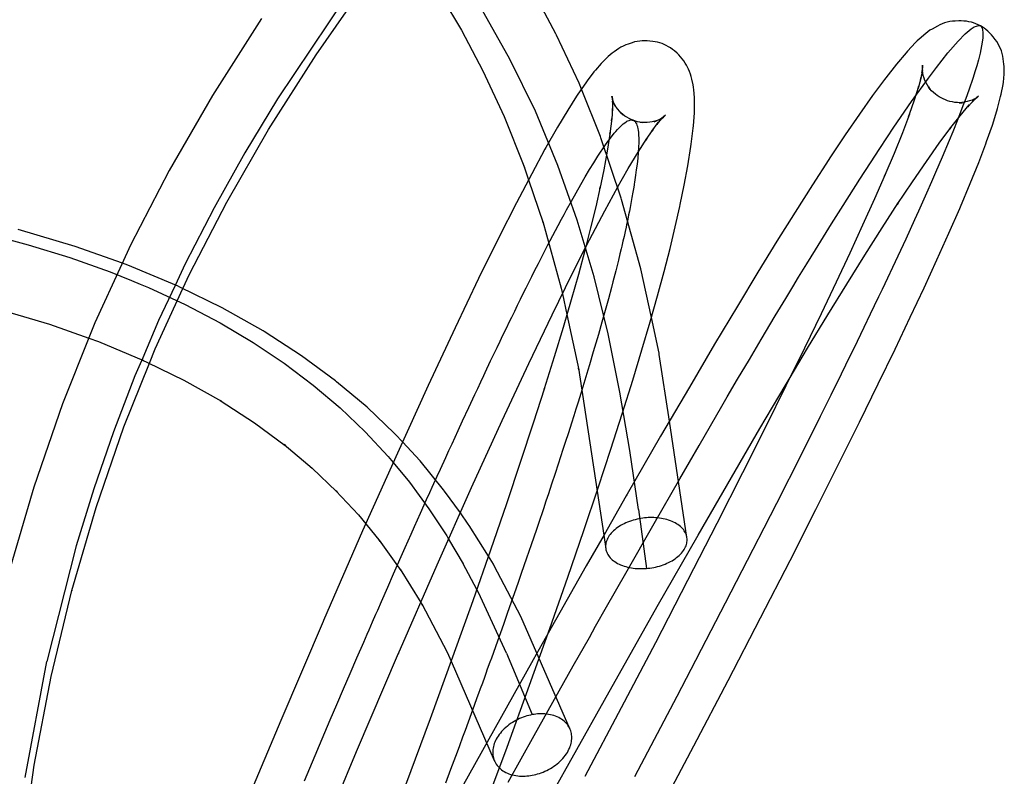
# Model space of a CAD drawing. Units: millimetres. Extents: x 543 to 2776, y 315 to 2025.
# Drawn here: x 2536 to 2776, y 863 to 1048 of the extents above; entities that cross this region are included whole.
import ezdxf

# ---------------------------------------------------------------- set-up
doc = ezdxf.new("R2010")
doc.units = ezdxf.units.MM
doc.linetypes.add('Solido', pattern=[0])

msp = doc.modelspace()

# ---------------------------------------------------------------- linework, layer by layer
at = {"linetype": 'Solido'}
for p, q in [((2607.95, 1039.2), (2621.14, 1058.1)), ((2637.4, 1055.25), (2643.41, 1045.17)), ((2666.48, 1044.29), (2660.76, 1055.12)), ((2615.69, 1054), (2598.56, 1028.42)), ((2655.26, 1038.11), (2648.25, 1050.54)), ((2594.62, 1048.06), (2582.65, 1029.21)), ((2643.41, 1045.17), (2648.66, 1035.25)), ((2757.75, 1045.16), (2757.23, 1044.8)), ((2758.29, 1045.48), (2757.75, 1045.16)), ((2759.56, 1046.21), (2758.29, 1045.48)), ((2760.13, 1046.5), (2759.56, 1046.21)), ((2760.73, 1046.75), (2760.13, 1046.5)), ((2761.33, 1046.97), (2760.73, 1046.75)), ((2761.96, 1047.15), (2761.33, 1046.97)), ((2762.59, 1047.28), (2761.96, 1047.15)), ((2763.22, 1047.38), (2762.59, 1047.28)), ((2763.86, 1047.43), (2763.22, 1047.38)), ((2764.77, 1047.45), (2763.86, 1047.43)), ((2765.4, 1047.46), (2764.77, 1047.45)), ((2766.03, 1047.43), (2765.4, 1047.46)), ((2766.65, 1047.36), (2766.03, 1047.43)), ((2766.37, 1044.31), (2767.83, 1045.55)), ((2767.26, 1047.26), (2766.65, 1047.36)), ((2767.85, 1047.12), (2767.26, 1047.26)), ((2767.83, 1045.55), (2768.57, 1046.02)), ((2768.41, 1046.95), (2767.85, 1047.12)), ((2768.96, 1046.75), (2768.41, 1046.95)), ((2768.57, 1046.02), (2769.66, 1046.35)), ((2769.49, 1046.52), (2768.96, 1046.75)), ((2770.06, 1046.22), (2769.49, 1046.52)), ((2769.66, 1046.35), (2770.06, 1046.22)), ((2770.06, 1046.22), (2770.46, 1045.73)), ((2770.47, 1045.99), (2770.06, 1046.22)), ((2770.46, 1045.73), (2770.6, 1045.24)), ((2770.95, 1045.67), (2770.47, 1045.99)), ((2770.6, 1045.24), (2770.66, 1044.75)), ((2771.42, 1045.33), (2770.95, 1045.67)), ((2771.87, 1044.94), (2771.42, 1045.33)), ((2666.65, 1043.98), (2666.48, 1044.29)), ((2672.11, 1032.22), (2666.65, 1043.98)), ((2755.12, 1043), (2754.66, 1042.6)), ((2756.75, 1044.42), (2755.12, 1043)), ((2757.23, 1044.8), (2756.75, 1044.42)), ((2764.59, 1042.49), (2766.37, 1044.31)), ((2770.63, 1043.29), (2770.5, 1042.26)), ((2770.68, 1044.29), (2770.63, 1043.29)), ((2770.66, 1044.75), (2770.68, 1044.29)), ((2772.31, 1044.53), (2771.87, 1044.94)), ((2772.73, 1044.08), (2772.31, 1044.53)), ((2773.13, 1043.6), (2772.73, 1044.08)), ((2773.66, 1042.92), (2773.13, 1043.6)), ((2774.03, 1042.41), (2773.66, 1042.92)), ((2681.8, 1040.69), (2680.71, 1039.93)), ((2682.35, 1041.03), (2681.8, 1040.69)), ((2682.92, 1041.32), (2682.35, 1041.03)), ((2683.5, 1041.58), (2682.92, 1041.32)), ((2684.11, 1041.8), (2683.5, 1041.58)), ((2685.05, 1042.14), (2684.11, 1041.8)), ((2685.67, 1042.32), (2685.05, 1042.14)), ((2686.29, 1042.46), (2685.67, 1042.32)), ((2686.92, 1042.55), (2686.29, 1042.46)), ((2687.54, 1042.61), (2686.92, 1042.55)), ((2688.16, 1042.63), (2687.54, 1042.61)), ((2688.77, 1042.61), (2688.16, 1042.63)), ((2689.37, 1042.55), (2688.77, 1042.61)), ((2690.15, 1042.46), (2689.37, 1042.55)), ((2690.73, 1042.37), (2690.15, 1042.46)), ((2691.3, 1042.24), (2690.73, 1042.37)), ((2691.85, 1042.09), (2691.3, 1042.24)), ((2692.38, 1041.91), (2691.85, 1042.09)), ((2692.89, 1041.7), (2692.38, 1041.91)), ((2693.41, 1041.45), (2692.89, 1041.7)), ((2693.92, 1041.17), (2693.41, 1041.45)), ((2694.42, 1040.86), (2693.92, 1041.17)), ((2694.91, 1040.51), (2694.42, 1040.86)), ((2695.39, 1040.12), (2694.91, 1040.51)), ((2754.25, 1042.18), (2752.27, 1040.09)), ((2754.66, 1042.6), (2754.25, 1042.18)), ((2762.13, 1039.64), (2764.59, 1042.49)), ((2770.36, 1041.4), (2769.98, 1039.59)), ((2770.5, 1042.26), (2770.36, 1041.4)), ((2774.36, 1041.87), (2774.03, 1042.41)), ((2774.67, 1041.31), (2774.36, 1041.87)), ((2774.94, 1040.73), (2774.67, 1041.31)), ((2775.17, 1040.12), (2774.94, 1040.73)), ((2596.35, 1020.93), (2607.95, 1039.2)), ((2661.45, 1025.41), (2655.26, 1038.11)), ((2679.25, 1038.76), (2677.97, 1037.54)), ((2679.71, 1039.18), (2679.25, 1038.76)), ((2680.19, 1039.57), (2679.71, 1039.18)), ((2680.71, 1039.93), (2680.19, 1039.57)), ((2696.02, 1039.6), (2695.39, 1040.12)), ((2696.48, 1039.18), (2696.02, 1039.6)), ((2696.91, 1038.72), (2696.48, 1039.18)), ((2697.31, 1038.24), (2696.91, 1038.72)), ((2697.69, 1037.72), (2697.31, 1038.24)), ((2751.9, 1039.65), (2749.59, 1036.92)), ((2752.27, 1040.09), (2751.9, 1039.65)), ((2759.32, 1036.09), (2762.13, 1039.64)), ((2769.58, 1037.99), (2769.15, 1036.48)), ((2769.98, 1039.59), (2769.58, 1037.99)), ((2775.37, 1039.51), (2775.17, 1040.12)), ((2775.52, 1038.88), (2775.37, 1039.51)), ((2775.63, 1038.24), (2775.52, 1038.88)), ((2775.79, 1036.93), (2775.63, 1038.24)), ((2677.55, 1037.1), (2676.12, 1035.45)), ((2677.97, 1037.54), (2677.55, 1037.1)), ((2698.04, 1037.18), (2697.69, 1037.72)), ((2698.35, 1036.62), (2698.04, 1037.18)), ((2698.81, 1035.67), (2698.35, 1036.62)), ((2699.09, 1035.09), (2698.81, 1035.67)), ((2749.59, 1036.92), (2746.97, 1033.57)), ((2755.96, 1036.68), (2755.82, 1035.13)), ((2755.89, 1035.44), (2755.9, 1036.06)), ((2755.9, 1036.06), (2755.96, 1036.68)), ((2757.35, 1033.48), (2759.32, 1036.09)), ((2769.15, 1036.48), (2768.72, 1035.04)), ((2775.86, 1036.29), (2775.79, 1036.93)), ((2775.89, 1035.66), (2775.86, 1036.29)), ((2775.88, 1035.03), (2775.89, 1035.66)), ((2648.81, 1034.95), (2648.65, 1035.26)), ((2648.65, 1035.26), (2653.82, 1024.13)), ((2648.66, 1035.25), (2648.81, 1034.95)), ((2675.74, 1035), (2674.07, 1032.8)), ((2676.12, 1035.45), (2675.74, 1035)), ((2699.32, 1034.49), (2699.09, 1035.09)), ((2699.51, 1033.88), (2699.32, 1034.49)), ((2699.66, 1033.26), (2699.51, 1033.88)), ((2699.97, 1031.86), (2699.66, 1033.26)), ((2746.65, 1033.14), (2743.74, 1029.22)), ((2746.97, 1033.57), (2746.65, 1033.14)), ((2753.28, 1027.82), (2757.35, 1033.48)), ((2755.57, 1033.76), (2754.91, 1031.26)), ((2755.44, 1033.18), (2755.57, 1033.76)), ((2755.52, 1033.57), (2755.44, 1033.18)), ((2755.89, 1035.49), (2755.52, 1033.57)), ((2755.8, 1034.89), (2755.89, 1035.49)), ((2755.82, 1035.13), (2755.8, 1034.89)), ((2755.84, 1035.39), (2755.99, 1034.17)), ((2755.84, 1035.39), (2755.84, 1035.39)), ((2755.95, 1034.76), (2755.84, 1035.39)), ((2755.92, 1034.8), (2755.89, 1035.44)), ((2755.99, 1034.17), (2755.92, 1034.8)), ((2756.1, 1034.13), (2755.95, 1034.76)), ((2756.3, 1033.52), (2756.1, 1034.13)), ((2756.53, 1032.91), (2756.3, 1033.52)), ((2768.27, 1033.63), (2767.21, 1030.54)), ((2768.72, 1035.04), (2768.27, 1033.63)), ((2775.66, 1032.54), (2775.82, 1034.42)), ((2775.82, 1034.42), (2775.88, 1035.03)), ((2673.74, 1032.34), (2671.82, 1029.56)), ((2672.68, 1030.8), (2672.11, 1032.22)), ((2677.32, 1019.21), (2672.68, 1030.8)), ((2674.07, 1032.8), (2673.74, 1032.34)), ((2700.08, 1031.25), (2699.97, 1031.86)), ((2700.15, 1030.63), (2700.08, 1031.25)), ((2754.98, 1031.48), (2753.92, 1028.09)), ((2754.83, 1030.93), (2754.98, 1031.48)), ((2754.91, 1031.26), (2754.83, 1030.93)), ((2756.8, 1032.33), (2756.53, 1032.91)), ((2757.11, 1031.77), (2756.8, 1032.33)), ((2757.45, 1031.23), (2757.11, 1031.77)), ((2757.35, 1031.33), (2757.82, 1030.72)), ((2757.74, 1030.85), (2757.35, 1031.33)), ((2757.82, 1030.72), (2757.45, 1031.23)), ((2758.16, 1030.4), (2757.74, 1030.85)), ((2775.11, 1029.55), (2775.57, 1031.94)), ((2775.57, 1031.94), (2775.66, 1032.54)), ((2582.65, 1029.21), (2572.11, 1010.9)), ((2598.56, 1028.42), (2590.59, 1015.24)), ((2671.53, 1029.1), (2669.36, 1025.7)), ((2671.82, 1029.56), (2671.53, 1029.1)), ((2680.11, 1029.08), (2680.26, 1028.39)), ((2680.26, 1028.46), (2680.11, 1029.08)), ((2680.28, 1028.41), (2680.21, 1029.03)), ((2680.21, 1029.03), (2680.31, 1027.65)), ((2680.45, 1027.85), (2680.26, 1028.46)), ((2680.26, 1028.39), (2680.39, 1027.79)), ((2680.39, 1027.79), (2680.28, 1028.41)), ((2700.29, 1028.72), (2700.15, 1030.63)), ((2700.32, 1028.11), (2700.29, 1028.72)), ((2743.74, 1029.22), (2740.55, 1024.72)), ((2758.6, 1029.99), (2758.16, 1030.4)), ((2759.06, 1029.6), (2758.6, 1029.99)), ((2759.53, 1029.26), (2759.06, 1029.6)), ((2760.01, 1028.94), (2759.53, 1029.26)), ((2760.49, 1028.66), (2760.01, 1028.94)), ((2760.99, 1028.41), (2760.49, 1028.66)), ((2761.51, 1028.18), (2760.99, 1028.41)), ((2766.49, 1028.54), (2765.97, 1027.15)), ((2767.21, 1030.54), (2766.49, 1028.54)), ((2766.97, 1026.52), (2768.88, 1028.54)), ((2768.01, 1027.72), (2769.56, 1029.07)), ((2768.01, 1028.01), (2769.2, 1028.68)), ((2768.62, 1028.39), (2768.03, 1028.14)), ((2768.88, 1028.54), (2768.46, 1028.12)), ((2769.07, 1028.69), (2768.56, 1028.33)), ((2769.2, 1028.68), (2768.62, 1028.39)), ((2769.56, 1029.07), (2769.07, 1028.69)), ((2774.22, 1026.05), (2774.99, 1028.97)), ((2774.99, 1028.97), (2775.11, 1029.55)), ((2680.29, 1026.08), (2680.09, 1023.52)), ((2680.28, 1025.49), (2680.29, 1026.08)), ((2680.29, 1026.05), (2680.28, 1025.49)), ((2680.32, 1027.84), (2680.29, 1026.05)), ((2680.31, 1027.65), (2680.34, 1027.24)), ((2680.34, 1027.24), (2680.32, 1027.84)), ((2680.69, 1027.25), (2680.45, 1027.85)), ((2680.55, 1027.51), (2680.96, 1026.67)), ((2680.86, 1026.95), (2680.55, 1027.51)), ((2680.96, 1026.67), (2680.69, 1027.25)), ((2681.2, 1026.41), (2680.86, 1026.95)), ((2681.58, 1025.89), (2681.2, 1026.41)), ((2700.27, 1025.63), (2700.32, 1028.11)), ((2748.93, 1021.5), (2753.28, 1027.82)), ((2753.92, 1028.09), (2752.71, 1024.63)), ((2762.06, 1027.98), (2761.51, 1028.18)), ((2762.63, 1027.81), (2762.06, 1027.98)), ((2763.22, 1027.67), (2762.63, 1027.81)), ((2763.82, 1027.57), (2763.22, 1027.67)), ((2764.44, 1027.5), (2763.82, 1027.57)), ((2765.07, 1027.47), (2764.44, 1027.5)), ((2765.97, 1027.15), (2764.54, 1023.45)), ((2765.54, 1027.52), (2764.9, 1027.46)), ((2764.9, 1027.46), (2765.71, 1027.48)), ((2765.71, 1027.48), (2765.07, 1027.47)), ((2765.1, 1024.29), (2767.35, 1026.95)), ((2766.17, 1027.61), (2765.54, 1027.52)), ((2766.8, 1027.75), (2766.17, 1027.61)), ((2767.43, 1027.92), (2766.8, 1027.75)), ((2767.35, 1026.95), (2766.97, 1026.52)), ((2768.03, 1028.14), (2767.43, 1027.92)), ((2768.56, 1028.33), (2768.01, 1028.01)), ((2768.46, 1028.12), (2768.01, 1027.72)), ((2774.07, 1025.5), (2774.22, 1026.05)), ((2653.82, 1024.13), (2658.64, 1012.09)), ((2666.96, 1012.19), (2661.45, 1025.41)), ((2669.36, 1025.7), (2666.88, 1021.54)), ((2680.1, 1023.6), (2679.64, 1019.86)), ((2680.05, 1023.04), (2680.1, 1023.6)), ((2681.99, 1025.41), (2681.58, 1025.89)), ((2682.42, 1024.95), (2681.99, 1025.41)), ((2682.33, 1024.98), (2682.87, 1024.53)), ((2682.81, 1024.59), (2682.33, 1024.98)), ((2682.87, 1024.53), (2682.42, 1024.95)), ((2683.3, 1024.24), (2682.81, 1024.59)), ((2683.8, 1023.92), (2683.3, 1024.24)), ((2684.31, 1023.64), (2683.8, 1023.92)), ((2684.82, 1023.4), (2684.31, 1023.64)), ((2691.07, 1022.16), (2692.41, 1023.72)), ((2692.16, 1023.6), (2691.6, 1023.3)), ((2691.72, 1023.25), (2692.71, 1023.93)), ((2692.24, 1023.61), (2691.72, 1023.25)), ((2691.99, 1023.28), (2693.19, 1024.42)), ((2692.41, 1023.72), (2691.99, 1023.28)), ((2692.71, 1023.93), (2692.16, 1023.6)), ((2692.73, 1024), (2692.24, 1023.61)), ((2693.19, 1024.42), (2692.73, 1024)), ((2700.01, 1021.87), (2700.26, 1025.04)), ((2700.26, 1025.04), (2700.27, 1025.63)), ((2740.55, 1024.72), (2737.07, 1019.64)), ((2752.72, 1024.65), (2751.01, 1020.14)), ((2752.54, 1024.15), (2752.72, 1024.65)), ((2752.71, 1024.63), (2752.54, 1024.15)), ((2762.54, 1021.02), (2765.1, 1024.29)), ((2772.98, 1022.03), (2774.07, 1025.5)), ((2666.88, 1021.54), (2664.04, 1016.54)), ((2680.09, 1023.52), (2680.05, 1023.04)), ((2681.69, 1021.12), (2682.05, 1021.5)), ((2682.05, 1021.5), (2682.4, 1021.85)), ((2682.4, 1021.85), (2682.92, 1022.31)), ((2682.92, 1022.31), (2683.29, 1022.6)), ((2683.29, 1022.6), (2683.68, 1022.86)), ((2683.68, 1022.86), (2683.81, 1022.94)), ((2683.81, 1022.94), (2684, 1023.04)), ((2684, 1023.04), (2684.35, 1023.18)), ((2684.35, 1023.18), (2684.48, 1023.22)), ((2684.48, 1023.22), (2684.72, 1023.27)), ((2684.72, 1023.27), (2684.95, 1023.28)), ((2685.29, 1023.21), (2684.82, 1023.4)), ((2684.95, 1023.28), (2685.08, 1023.26)), ((2685.08, 1023.26), (2685.19, 1023.24)), ((2685.19, 1023.24), (2685.29, 1023.21)), ((2685.29, 1023.21), (2685.38, 1023.17)), ((2685.87, 1023.01), (2685.29, 1023.21)), ((2685.38, 1023.17), (2685.47, 1023.12)), ((2685.47, 1023.12), (2685.61, 1023.02)), ((2685.61, 1023.02), (2685.7, 1022.95)), ((2685.7, 1022.95), (2685.78, 1022.87)), ((2685.78, 1022.87), (2685.86, 1022.77)), ((2685.86, 1022.77), (2685.93, 1022.67)), ((2686.42, 1022.85), (2685.87, 1023.01)), ((2685.93, 1022.67), (2686.11, 1022.35)), ((2686.11, 1022.35), (2686.25, 1022.02)), ((2686.25, 1022.02), (2686.35, 1021.7)), ((2686.35, 1021.7), (2686.4, 1021.53)), ((2686.4, 1021.53), (2686.48, 1021.15)), ((2686.99, 1022.73), (2686.42, 1022.85)), ((2686.48, 1021.15), (2686.55, 1020.73)), ((2687.51, 1022.65), (2686.91, 1022.71)), ((2686.91, 1022.71), (2687.57, 1022.64)), ((2687.57, 1022.64), (2686.99, 1022.73)), ((2688.12, 1022.63), (2687.51, 1022.65)), ((2688.74, 1022.65), (2688.12, 1022.63)), ((2689.37, 1022.71), (2688.74, 1022.65)), ((2689.99, 1022.8), (2689.37, 1022.71)), ((2689.86, 1020.52), (2691.45, 1022.62)), ((2690.62, 1022.94), (2689.99, 1022.8)), ((2690.41, 1022.83), (2691.23, 1023.12)), ((2691.01, 1023.05), (2690.41, 1022.83)), ((2691.23, 1023.12), (2690.62, 1022.94)), ((2691.6, 1023.3), (2691.01, 1023.05)), ((2691.45, 1022.62), (2691.07, 1022.16)), ((2699.48, 1017.36), (2699.97, 1021.31)), ((2699.97, 1021.31), (2700.01, 1021.87)), ((2745.48, 1016.33), (2748.93, 1021.5)), ((2760.01, 1017.59), (2762.87, 1021.45)), ((2762.87, 1021.45), (2762.54, 1021.02)), ((2764.54, 1023.45), (2763.33, 1020.41)), ((2771.56, 1017.98), (2772.98, 1022.03)), ((2586.15, 1003.22), (2596.35, 1020.93)), ((2677.45, 1018.88), (2677.32, 1019.21)), ((2682.41, 1004.22), (2677.45, 1018.88)), ((2679.71, 1020.32), (2678.99, 1015.69)), ((2679.48, 1018.42), (2680.32, 1019.52)), ((2679.63, 1019.78), (2679.71, 1020.32)), ((2679.64, 1019.86), (2679.63, 1019.78)), ((2680.32, 1019.52), (2680.72, 1020.02)), ((2680.72, 1020.02), (2681.12, 1020.48)), ((2681.12, 1020.48), (2681.5, 1020.91)), ((2681.5, 1020.91), (2681.69, 1021.12)), ((2686.54, 1015.45), (2688.64, 1018.76)), ((2686.55, 1020.73), (2686.6, 1020.28)), ((2686.6, 1020.28), (2686.64, 1019.78)), ((2686.64, 1019.78), (2686.66, 1019.51)), ((2686.66, 1019.51), (2686.68, 1018.94)), ((2686.68, 1018.94), (2686.68, 1017.76)), ((2688.35, 1018.3), (2690.2, 1020.98)), ((2688.64, 1018.76), (2688.35, 1018.3)), ((2690.2, 1020.98), (2689.86, 1020.52)), ((2737.07, 1019.64), (2733.32, 1014)), ((2751.01, 1020.14), (2748.98, 1015.1)), ((2763.33, 1020.41), (2762.46, 1018.3)), ((2664.04, 1016.54), (2663.8, 1016.12)), ((2676.71, 1014.4), (2678.6, 1017.2)), ((2678.6, 1017.2), (2679.4, 1018.31)), ((2679.4, 1018.31), (2679.48, 1018.42)), ((2686.63, 1016.63), (2686.55, 1015.36)), ((2686.68, 1017.76), (2686.63, 1016.63)), ((2698.66, 1012.09), (2699.4, 1016.83)), ((2699.4, 1016.83), (2699.48, 1017.36)), ((2743.2, 1012.84), (2745.48, 1016.33)), ((2756.87, 1013.16), (2760.01, 1017.59)), ((2762.46, 1018.3), (2760.73, 1014.18)), ((2769.64, 1012.88), (2771.39, 1017.48)), ((2771.39, 1017.48), (2771.56, 1017.98)), ((2590.59, 1015.24), (2583.07, 1001.82)), ((2663.8, 1016.12), (2660.56, 1010.16)), ((2675.72, 1012.82), (2676.71, 1014.4)), ((2678.99, 1015.69), (2678.14, 1011.06)), ((2684.11, 1011.4), (2686.54, 1015.45)), ((2686.43, 1013.97), (2686.35, 1013.24)), ((2686.55, 1015.36), (2686.43, 1013.97)), ((2733.32, 1014), (2733.07, 1013.63)), ((2748.98, 1015.1), (2746.73, 1009.76)), ((2760.73, 1014.18), (2759.12, 1010.43)), ((2658.64, 1012.1), (2659.79, 1008.68)), ((2658.77, 1011.77), (2658.64, 1012.1)), ((2658.64, 1012.09), (2658.77, 1011.77)), ((2671.69, 998.79), (2666.96, 1012.19)), ((2674.68, 1011.14), (2675.72, 1012.82)), ((2686.26, 1012.49), (2686.09, 1011.07)), ((2686.35, 1013.24), (2686.26, 1012.49)), ((2697.79, 1007.35), (2698.66, 1012.09)), ((2733.07, 1013.63), (2729.07, 1007.47)), ((2740.6, 1008.82), (2743.2, 1012.84)), ((2753.45, 1008.17), (2756.87, 1013.16)), ((2767.57, 1007.74), (2769.64, 1012.88)), ((2572.11, 1010.9), (2562.69, 992.69)), ((2660.56, 1010.16), (2656.83, 1003.03)), ((2672.52, 1007.48), (2673.62, 1009.36)), ((2673.62, 1009.36), (2674.68, 1011.14)), ((2678.14, 1011.06), (2677.2, 1006.49)), ((2681.34, 1006.51), (2684.11, 1011.4)), ((2685.91, 1009.83), (2685.65, 1008.08)), ((2686.09, 1011.07), (2685.91, 1009.83)), ((2746.83, 1009.99), (2744.2, 1003.98)), ((2746.65, 1009.57), (2746.83, 1009.99)), ((2746.73, 1009.76), (2746.65, 1009.57)), ((2759.12, 1010.43), (2758.12, 1008.14)), ((2659.79, 1008.68), (2663.36, 998.13)), ((2671.39, 1005.51), (2672.52, 1007.48)), ((2677.29, 1006.91), (2676.21, 1002.08)), ((2677.19, 1006.44), (2677.29, 1006.91)), ((2678.37, 1001.06), (2681.57, 1006.93)), ((2681.57, 1006.93), (2681.34, 1006.51)), ((2685.54, 1007.38), (2685.39, 1006.45)), ((2685.58, 1007.62), (2685.54, 1007.38)), ((2685.65, 1008.08), (2685.58, 1007.62)), ((2696.82, 1002.6), (2697.79, 1007.35)), ((2729.07, 1007.47), (2724.84, 1000.8)), ((2736.53, 1002.42), (2740.6, 1008.82)), ((2749.76, 1002.62), (2753.45, 1008.17)), ((2758.12, 1008.14), (2756.93, 1005.44)), ((2765.2, 1002.1), (2767.57, 1007.74)), ((2670.24, 1003.45), (2671.39, 1005.51)), ((2677.2, 1006.49), (2677.19, 1006.44)), ((2685.09, 1004.72), (2685.02, 1004.31)), ((2685.18, 1005.21), (2685.09, 1004.72)), ((2685.39, 1006.45), (2685.18, 1005.21)), ((2756.93, 1005.44), (2754.95, 1001.01)), ((2577.06, 985.66), (2586.15, 1003.22)), ((2656.83, 1003.03), (2652.55, 994.59)), ((2669.06, 1001.31), (2670.24, 1003.45)), ((2676.21, 1002.08), (2674.95, 996.9)), ((2682.51, 1003.88), (2682.41, 1004.22)), ((2687.19, 986.94), (2682.51, 1003.88)), ((2684.76, 1002.9), (2684.57, 1001.89)), ((2684.94, 1003.89), (2684.76, 1002.9)), ((2685.02, 1004.31), (2684.94, 1003.89)), ((2695.6, 997.2), (2696.71, 1002.13)), ((2696.71, 1002.13), (2696.82, 1002.6)), ((2733.7, 997.91), (2736.53, 1002.42)), ((2744.2, 1003.98), (2741.32, 997.56)), ((2746.05, 996.9), (2750.01, 1003)), ((2750.01, 1003), (2749.76, 1002.62)), ((2765.02, 1001.68), (2765.2, 1002.1)), ((2583.07, 1001.82), (2576.03, 988.17)), ((2667.85, 999.08), (2668.46, 1000.21)), ((2668.46, 1000.21), (2669.06, 1001.31)), ((2674.69, 994.03), (2678.37, 1001.06)), ((2684.11, 999.55), (2683.9, 998.56)), ((2684.21, 1000.09), (2684.11, 999.55)), ((2684.39, 1000.98), (2684.21, 1000.09)), ((2684.57, 1001.89), (2684.39, 1000.98)), ((2724.84, 1000.8), (2720.39, 993.66)), ((2754.95, 1001.01), (2753.98, 998.88)), ((2762.36, 995.6), (2765.02, 1001.68)), ((2663.26, 998.47), (2667.75, 982.22)), ((2663.36, 998.13), (2663.26, 998.47)), ((2666.38, 996.31), (2667.02, 997.52)), ((2667.02, 997.52), (2667.85, 999.08)), ((2675.77, 984.98), (2671.69, 998.79)), ((2683.59, 997.1), (2683.36, 996.02)), ((2683.71, 997.66), (2683.59, 997.1)), ((2683.9, 998.56), (2683.71, 997.66)), ((2694.32, 991.91), (2695.6, 997.2)), ((2729.78, 991.57), (2733.7, 997.91)), ((2741.32, 997.56), (2738.21, 990.79)), ((2753.98, 998.88), (2751.83, 994.2)), ((2527.13, 995.64), (2537.7, 992.82)), ((2549.13, 992.39), (2535.22, 996.49)), ((2665.08, 993.85), (2665.74, 995.09)), ((2665.74, 995.09), (2666.38, 996.31)), ((2674.95, 996.9), (2673.54, 991.4)), ((2683.1, 994.86), (2682.83, 993.67)), ((2683.36, 996.02), (2683.1, 994.86)), ((2741.86, 990.3), (2746.05, 996.9)), ((2759.45, 989.12), (2762.36, 995.6)), ((2537.7, 992.82), (2547.83, 989.68)), ((2560.67, 988.3), (2549.13, 992.39)), ((2562.69, 992.69), (2560.58, 988.09)), ((2652.55, 994.59), (2647.61, 984.53)), ((2663.77, 991.31), (2664.43, 992.59)), ((2664.43, 992.59), (2665.08, 993.85)), ((2673.72, 992.12), (2674.69, 994.03)), ((2682.55, 992.47), (2682.39, 991.81)), ((2682.83, 993.67), (2682.55, 992.47)), ((2720.39, 993.66), (2715.74, 986.09)), ((2751.83, 994.2), (2749.24, 988.62)), ((2662.2, 988.24), (2663.11, 990.02)), ((2663.11, 990.02), (2663.77, 991.31)), ((2670.46, 985.68), (2673.72, 992.12)), ((2673.54, 991.4), (2671.96, 985.56)), ((2682.1, 990.58), (2681.73, 989.06)), ((2682.39, 991.81), (2682.1, 990.58)), ((2692.87, 986.29), (2694.32, 991.91)), ((2727.7, 988.18), (2729.78, 991.57)), ((2738.21, 990.79), (2734.88, 983.69)), ((2737.45, 983.22), (2741.86, 990.3)), ((2547.83, 989.68), (2557.68, 986.17)), ((2560.58, 988.09), (2553.98, 973.72)), ((2562, 987.83), (2560.67, 988.3)), ((2573.87, 982.86), (2562, 987.83)), ((2576.03, 988.17), (2573.53, 982.85)), ((2661.27, 986.4), (2662.2, 988.24)), ((2681.41, 987.78), (2681.09, 986.47)), ((2681.73, 989.06), (2681.41, 987.78)), ((2725.7, 984.89), (2727.7, 988.18)), ((2749.24, 988.62), (2746.7, 983.23)), ((2756.31, 982.27), (2759.45, 989.12)), ((2557.68, 986.17), (2562.88, 984.05)), ((2575.43, 982.11), (2577.06, 985.66)), ((2660.58, 985.04), (2661.27, 986.4)), ((2665.57, 975.73), (2670.46, 985.68)), ((2671.96, 985.56), (2670.2, 979.33)), ((2681.09, 986.47), (2680.39, 983.77)), ((2689.76, 975.01), (2687.19, 986.94)), ((2691.26, 980.32), (2692.87, 986.29)), ((2715.74, 986.09), (2710.75, 977.83)), ((2562.88, 984.05), (2565.05, 983.16)), ((2565.05, 983.16), (2567.03, 982.36)), ((2573.53, 982.85), (2569.52, 974.31)), ((2574.11, 982.75), (2573.87, 982.86)), ((2574.66, 982.48), (2574.11, 982.75)), ((2647.61, 984.53), (2641.87, 972.53)), ((2659.21, 982.29), (2660.58, 985.04)), ((2679.19, 971.05), (2675.77, 984.98)), ((2680.39, 983.77), (2680.03, 982.39)), ((2724.26, 982.52), (2725.7, 984.89)), ((2734.88, 983.69), (2731.21, 975.97)), ((2732.84, 975.72), (2737.45, 983.22)), ((2746.7, 983.23), (2746.07, 981.89)), ((2567.03, 982.36), (2576.04, 978.18)), ((2568.67, 967.39), (2575.43, 982.11)), ((2585.04, 977.42), (2574.66, 982.48)), ((2657.81, 979.48), (2658.51, 980.89)), ((2658.51, 980.89), (2659.21, 982.29)), ((2667.75, 982.22), (2668.06, 980.79)), ((2668.06, 980.79), (2669.15, 975.74)), ((2680.03, 982.39), (2679.29, 979.63)), ((2689.47, 973.97), (2691.26, 980.32)), ((2722.57, 979.72), (2724.26, 982.52)), ((2746.07, 981.89), (2745.2, 980.07)), ((2752.95, 975.1), (2756.31, 982.27)), ((2576.04, 978.18), (2584.53, 973.72)), ((2656.41, 976.62), (2657.12, 978.06)), ((2657.12, 978.06), (2657.81, 979.48)), ((2670.2, 979.33), (2668.24, 972.64)), ((2679.29, 979.63), (2677.7, 973.89)), ((2719.99, 975.42), (2722.57, 979.72)), ((2744.17, 977.92), (2743.19, 975.88)), ((2745.2, 980.07), (2744.17, 977.92)), ((2529.92, 977.21), (2542.89, 973.38)), ((2595.04, 971.78), (2585.04, 977.42)), ((2655.7, 975.16), (2656.41, 976.62)), ((2659.89, 963.85), (2665.57, 975.73)), ((2669.15, 975.74), (2672.05, 962.3)), ((2710.75, 977.83), (2705.21, 968.55)), ((2731.21, 975.97), (2727.13, 967.53)), ((2727.89, 967.52), (2732.84, 975.72)), ((2743.19, 975.88), (2741.6, 972.57)), ((2542.89, 973.38), (2552.49, 969.99)), ((2553.98, 973.72), (2552.84, 970.87)), ((2569.52, 974.31), (2565.64, 965.22)), ((2584.53, 973.72), (2592.6, 968.93)), ((2654.46, 972.62), (2655.09, 973.9)), ((2655.09, 973.9), (2655.7, 975.16)), ((2677.7, 973.89), (2676.85, 970.9)), ((2687.47, 967.15), (2689.47, 973.97)), ((2691.64, 966.33), (2689.76, 975.01)), ((2716.55, 969.66), (2719.99, 975.42)), ((2749.24, 967.32), (2752.95, 975.1)), ((2552.84, 970.87), (2546.09, 954)), ((2595.31, 971.61), (2595.04, 971.78)), ((2604.42, 965.71), (2595.31, 971.61)), ((2641.87, 972.53), (2635.3, 958.45)), ((2652.83, 969.23), (2653.53, 970.69)), ((2653.53, 970.69), (2654.46, 972.62)), ((2668.24, 972.64), (2666.05, 965.41)), ((2676.85, 970.9), (2676.23, 968.76)), ((2682.08, 956.84), (2679.19, 971.05)), ((2741.6, 972.57), (2739.15, 967.51)), ((2552.49, 969.99), (2554.85, 969.15)), ((2554.85, 969.15), (2565.85, 964.55)), ((2592.6, 968.93), (2600.14, 963.89)), ((2652.11, 967.72), (2652.83, 969.23)), ((2676.23, 968.76), (2675.6, 966.63)), ((2705.21, 968.55), (2699.03, 958.07)), ((2713.69, 964.82), (2716.55, 969.66)), ((2567.26, 963.86), (2568.67, 967.39)), ((2650.55, 964.44), (2652.11, 967.72)), ((2675.6, 966.63), (2674.66, 963.48)), ((2685.23, 959.77), (2687.47, 967.15)), ((2691.7, 965.98), (2691.64, 966.33)), ((2694.16, 949.72), (2691.7, 965.98)), ((2727.13, 967.53), (2722.61, 958.32)), ((2723.62, 960.37), (2727.89, 967.52)), ((2739.15, 967.51), (2738.23, 965.63)), ((2745.12, 958.81), (2749.24, 967.32)), ((2561.06, 948.38), (2567.26, 963.86)), ((2565.64, 965.22), (2563.76, 960.79)), ((2565.61, 964.66), (2566.84, 964.06)), ((2565.85, 964.55), (2565.61, 964.66)), ((2566.84, 964.06), (2575.66, 959.76)), ((2600.14, 963.89), (2607.23, 958.55)), ((2612.67, 959.6), (2604.42, 965.71)), ((2649.22, 961.64), (2650.55, 964.44)), ((2653.38, 949.89), (2659.89, 963.85)), ((2666.05, 965.41), (2663.62, 957.61)), ((2674.66, 963.48), (2674.27, 962.17)), ((2710.81, 959.95), (2713.69, 964.82)), ((2738.23, 965.63), (2736.05, 961.18)), ((2648.85, 960.86), (2649.22, 961.64)), ((2672.05, 962.3), (2671.99, 962.64)), ((2671.99, 962.64), (2676.52, 932.62)), ((2674.27, 962.17), (2673.78, 960.55)), ((2736.05, 961.18), (2733.54, 956.08)), ((2563.76, 960.79), (2558.5, 947.11)), ((2575.66, 959.76), (2584.83, 954.59)), ((2612.95, 959.37), (2612.67, 959.6)), ((2620.39, 953.11), (2612.95, 959.37)), ((2647.38, 957.72), (2648.12, 959.3)), ((2648.12, 959.3), (2648.85, 960.86)), ((2673.28, 958.92), (2672.53, 956.47)), ((2673.78, 960.55), (2673.28, 958.92)), ((2682.73, 951.74), (2685.23, 959.77)), ((2708.3, 955.66), (2710.81, 959.95)), ((2722.39, 958.32), (2723.62, 960.37)), ((2740.57, 949.52), (2745.12, 958.81)), ((2607.23, 958.55), (2613.82, 952.96)), ((2635.3, 958.45), (2627.78, 941.94)), ((2646.69, 956.24), (2647.38, 957.72)), ((2663.67, 957.77), (2660.95, 949.28)), ((2663.59, 957.52), (2663.67, 957.77)), ((2663.62, 957.61), (2663.59, 957.52)), ((2672.53, 956.47), (2671.88, 954.38)), ((2684.51, 942.58), (2682.08, 956.84)), ((2699.03, 958.07), (2692.01, 946.04)), ((2716.25, 947.91), (2722.39, 958.32)), ((2722.61, 958.32), (2717.61, 948.23)), ((2546.09, 954), (2539.05, 933.58)), ((2584.85, 954.58), (2584.58, 954.75)), ((2584.58, 954.75), (2592.91, 949.35)), ((2584.83, 954.59), (2584.85, 954.58)), ((2645.2, 953.04), (2646.69, 956.24)), ((2671.88, 954.38), (2671.35, 952.69)), ((2706.96, 953.38), (2708.3, 955.66)), ((2733.54, 956.08), (2730.98, 950.9)), ((2613.82, 952.96), (2619.92, 947.14)), ((2627.06, 946.74), (2620.39, 953.11)), ((2643.7, 949.81), (2645.2, 953.04)), ((2671.35, 952.69), (2670.82, 951)), ((2679.9, 942.91), (2682.65, 951.49)), ((2682.65, 951.49), (2682.73, 951.74)), ((2701.39, 943.8), (2706.96, 953.38)), ((2592.91, 949.35), (2600.4, 943.81)), ((2642.63, 947.49), (2643.7, 949.81)), ((2645.91, 933.51), (2653.38, 949.89)), ((2660.95, 949.28), (2657.87, 939.91)), ((2670.27, 949.28), (2669.52, 946.92)), ((2670.82, 951), (2670.27, 949.28)), ((2698.45, 921.31), (2694.16, 949.72)), ((2730.98, 950.9), (2726.37, 941.68)), ((2735.53, 939.36), (2740.57, 949.52)), ((2558.5, 947.11), (2553.72, 933.25)), ((2554.27, 928.66), (2561.06, 948.38)), ((2619.92, 947.14), (2625.56, 941.08)), ((2627.33, 946.46), (2627.06, 946.74)), ((2641.87, 945.85), (2642.63, 947.49)), ((2669.52, 946.92), (2668.75, 944.53)), ((2709.28, 935.95), (2716.25, 947.91)), ((2717.61, 948.23), (2712.03, 937.12)), ((2629.01, 944.65), (2627.33, 946.46)), ((2633.31, 940.01), (2629.01, 944.65)), ((2641.12, 944.2), (2641.87, 945.85)), ((2668.75, 944.53), (2668.19, 942.78)), ((2692.01, 946.04), (2683.85, 931.88)), ((2600.45, 943.77), (2600.17, 944)), ((2600.17, 944), (2606.96, 938.29)), ((2600.4, 943.81), (2600.45, 943.77)), ((2627.78, 941.94), (2619.31, 922.95)), ((2639.59, 940.87), (2640.35, 942.54)), ((2640.35, 942.54), (2641.12, 944.2)), ((2668.19, 942.78), (2667.61, 941.01)), ((2676.79, 933.45), (2679.9, 942.91)), ((2686.61, 928.19), (2684.51, 942.58)), ((2696.68, 935.64), (2701.39, 943.8)), ((2625.56, 941.08), (2626.75, 939.64)), ((2626.75, 939.64), (2630.72, 934.84)), ((2639.06, 932.99), (2633.31, 940.01)), ((2638.28, 937.98), (2639.59, 940.87)), ((2657.87, 939.91), (2654.4, 929.57)), ((2667.61, 941.01), (2667.03, 939.22)), ((2726.37, 941.68), (2720.31, 929.66)), ((2606.96, 938.29), (2612.95, 932.57)), ((2637.51, 936.29), (2638.28, 937.98)), ((2667.03, 939.22), (2666.29, 936.97)), ((2712.03, 937.12), (2705.76, 924.76)), ((2729.91, 928.17), (2735.53, 939.36)), ((2630.72, 934.84), (2635.49, 928.35)), ((2636.28, 933.58), (2637.51, 936.29)), ((2666.29, 936.97), (2665.41, 934.31)), ((2690.41, 924.73), (2696.68, 935.64)), ((2701.16, 921.87), (2709.28, 935.95)), ((2539.05, 933.58), (2532.91, 912.51)), ((2553.72, 933.25), (2549.43, 919.3)), ((2612.79, 932.74), (2618.27, 926.83)), ((2613.07, 932.46), (2612.79, 932.74)), ((2612.95, 932.57), (2613.07, 932.46)), ((2634.93, 930.58), (2635.7, 932.28)), ((2635.7, 932.28), (2636.28, 933.58)), ((2637.5, 914.64), (2645.91, 933.51)), ((2639.32, 932.66), (2639.06, 932.99)), ((2643.15, 927.33), (2639.32, 932.66)), ((2665.41, 934.31), (2664.64, 932)), ((2673.29, 923.01), (2676.79, 933.45)), ((2676.52, 932.62), (2678.14, 921.88)), ((2633.43, 927.23), (2634.93, 930.58)), ((2664.03, 930.16), (2663.41, 928.32)), ((2664.64, 932), (2664.03, 930.16)), ((2683.6, 931.46), (2678.21, 922.01)), ((2683.85, 931.88), (2683.6, 931.46)), ((2548.35, 908.38), (2554.27, 928.66)), ((2635.49, 928.35), (2639.83, 921.73)), ((2654.4, 929.57), (2650.52, 918.26)), ((2663.41, 928.32), (2663.1, 927.39)), ((2686.61, 928.19), (2688.54, 913.77)), ((2720.31, 929.66), (2717.21, 923.57)), ((2723.6, 915.73), (2729.91, 928.17)), ((2618.27, 926.83), (2620.06, 924.64)), ((2631.98, 923.98), (2633.43, 927.23)), ((2645.1, 924.62), (2643.15, 927.33)), ((2662.52, 925.7), (2661.7, 923.27)), ((2663.1, 927.39), (2662.52, 925.7)), ((2683.97, 925.08), (2683.53, 924.89)), ((2684.42, 925.25), (2683.97, 925.08)), ((2684.88, 925.41), (2684.42, 925.25)), ((2685.34, 925.55), (2684.88, 925.41)), ((2685.8, 925.68), (2685.34, 925.55)), ((2686.27, 925.79), (2685.8, 925.68)), ((2686.73, 925.89), (2686.27, 925.79)), ((2687.19, 925.97), (2686.73, 925.89)), ((2687.65, 926.04), (2687.19, 925.97)), ((2688.1, 926.1), (2687.65, 926.04)), ((2688.54, 926.14), (2688.1, 926.1)), ((2688.98, 926.17), (2688.54, 926.14)), ((2689.43, 926.19), (2688.98, 926.17)), ((2689.89, 926.19), (2689.43, 926.19)), ((2690.35, 926.18), (2689.89, 926.19)), ((2690.81, 926.16), (2690.35, 926.18)), ((2691.28, 926.12), (2690.81, 926.16)), ((2691.74, 926.07), (2691.28, 926.12)), ((2692.2, 926), (2691.74, 926.07)), ((2692.66, 925.92), (2692.2, 926)), ((2693.11, 925.82), (2692.66, 925.92)), ((2693.55, 925.7), (2693.11, 925.82)), ((2693.98, 925.57), (2693.55, 925.7)), ((2694.4, 925.43), (2693.98, 925.57)), ((2694.81, 925.27), (2694.4, 925.43)), ((2695.2, 925.09), (2694.81, 925.27)), ((2695.57, 924.9), (2695.2, 925.09)), ((2619.31, 922.95), (2609.75, 901.05)), ((2620.06, 924.64), (2623.57, 920.36)), ((2631.14, 922.1), (2631.98, 923.98)), ((2645.33, 924.26), (2645.1, 924.62)), ((2649.99, 916.76), (2645.33, 924.26)), ((2661.7, 923.27), (2661.07, 921.41)), ((2669.38, 911.62), (2673.29, 923.01)), ((2680.21, 922.66), (2679.95, 922.37)), ((2680.5, 922.95), (2680.21, 922.66)), ((2680.82, 923.23), (2680.5, 922.95)), ((2681.15, 923.5), (2680.82, 923.23)), ((2681.51, 923.76), (2681.15, 923.5)), ((2681.88, 924.01), (2681.51, 923.76)), ((2682.27, 924.25), (2681.88, 924.01)), ((2682.68, 924.48), (2682.27, 924.25)), ((2683.1, 924.69), (2682.68, 924.48)), ((2683.53, 924.89), (2683.1, 924.69)), ((2683.5, 912.6), (2690.41, 924.73)), ((2695.93, 924.7), (2695.57, 924.9)), ((2696.26, 924.48), (2695.93, 924.7)), ((2696.58, 924.25), (2696.26, 924.48)), ((2696.87, 924.01), (2696.58, 924.25)), ((2697.13, 923.77), (2696.87, 924.01)), ((2697.38, 923.51), (2697.13, 923.77)), ((2697.59, 923.25), (2697.38, 923.51)), ((2697.79, 922.98), (2697.59, 923.25)), ((2697.96, 922.71), (2697.79, 922.98)), ((2698.1, 922.43), (2697.96, 922.71)), ((2705.76, 924.76), (2698.61, 910.82)), ((2717.21, 923.57), (2714.55, 918.38)), ((2623.31, 920.68), (2628.66, 913.23)), ((2623.57, 920.36), (2623.31, 920.68)), ((2629.7, 918.86), (2631.14, 922.1)), ((2639.83, 921.73), (2640.3, 920.93)), ((2640.3, 920.93), (2643.87, 914.86)), ((2661.07, 921.41), (2660.43, 919.55)), ((2678.21, 922.01), (2673.87, 914.4)), ((2678.14, 921.88), (2678.63, 918.6)), ((2678.76, 920.29), (2678.69, 919.99)), ((2678.86, 920.58), (2678.76, 920.29)), ((2678.98, 920.88), (2678.86, 920.58)), ((2679.12, 921.18), (2678.98, 920.88)), ((2679.29, 921.48), (2679.12, 921.18)), ((2679.49, 921.78), (2679.29, 921.48)), ((2679.7, 922.08), (2679.49, 921.78)), ((2679.95, 922.37), (2679.7, 922.08)), ((2691.22, 904.47), (2701.16, 921.87)), ((2698.22, 922.15), (2698.1, 922.43)), ((2698.32, 921.87), (2698.22, 922.15)), ((2698.4, 921.59), (2698.32, 921.87)), ((2698.45, 921.31), (2698.4, 921.59)), ((2698.48, 921.04), (2698.45, 921.31)), ((2698.45, 920.2), (2698.48, 920.49)), ((2698.49, 920.76), (2698.48, 921.04)), ((2698.48, 920.49), (2698.49, 920.76)), ((2549.43, 919.3), (2542.24, 891.05)), ((2626.88, 912.49), (2629.7, 918.86)), ((2650.52, 918.26), (2646.16, 905.83)), ((2660.43, 919.55), (2659.31, 916.3)), ((2678.6, 919.42), (2678.59, 919.15)), ((2678.59, 919.15), (2678.6, 918.87)), ((2678.63, 919.71), (2678.6, 919.42)), ((2678.6, 918.87), (2678.63, 918.6)), ((2678.69, 919.99), (2678.63, 919.71)), ((2678.63, 918.6), (2678.69, 918.32)), ((2678.69, 918.32), (2678.76, 918.04)), ((2678.76, 918.04), (2678.86, 917.76)), ((2697.13, 917.54), (2697.38, 917.83)), ((2697.38, 917.83), (2697.59, 918.13)), ((2697.59, 918.13), (2697.79, 918.43)), ((2697.79, 918.43), (2697.96, 918.73)), ((2697.96, 918.73), (2698.1, 919.03)), ((2698.1, 919.03), (2698.22, 919.33)), ((2698.22, 919.33), (2698.32, 919.62)), ((2698.32, 919.62), (2698.4, 919.92)), ((2698.4, 919.92), (2698.45, 920.2)), ((2714.55, 918.38), (2707.81, 905.27)), ((2651.22, 914.78), (2649.99, 916.76)), ((2659.31, 916.3), (2658.66, 914.42)), ((2678.86, 917.76), (2678.98, 917.48)), ((2678.98, 917.48), (2679.12, 917.2)), ((2679.12, 917.2), (2679.29, 916.93)), ((2679.29, 916.93), (2679.49, 916.66)), ((2679.49, 916.66), (2679.7, 916.4)), ((2679.7, 916.4), (2679.95, 916.14)), ((2679.95, 916.14), (2680.21, 915.9)), ((2680.21, 915.9), (2680.5, 915.66)), ((2680.5, 915.66), (2680.82, 915.43)), ((2680.82, 915.43), (2681.15, 915.21)), ((2693.98, 915.22), (2694.4, 915.43)), ((2694.4, 915.43), (2694.81, 915.66)), ((2694.81, 915.66), (2695.2, 915.9)), ((2695.2, 915.9), (2695.57, 916.15)), ((2695.57, 916.15), (2695.93, 916.41)), ((2695.93, 916.41), (2696.26, 916.68)), ((2696.26, 916.68), (2696.58, 916.96)), ((2696.58, 916.96), (2696.87, 917.25)), ((2696.87, 917.25), (2697.13, 917.54)), ((2716.41, 901.71), (2723.6, 915.73)), ((2628, 892.88), (2637.5, 914.64)), ((2628.43, 913.58), (2633.48, 905.44)), ((2628.66, 913.23), (2628.43, 913.58)), ((2647.15, 908.66), (2643.87, 914.86)), ((2651.42, 914.4), (2651.22, 914.78)), ((2657.95, 902.03), (2651.42, 914.4)), ((2658.66, 914.42), (2658.01, 912.53)), ((2673.87, 914.4), (2664.59, 898)), ((2681.15, 915.21), (2681.51, 915.01)), ((2681.51, 915.01), (2681.88, 914.82)), ((2681.88, 914.82), (2682.27, 914.64)), ((2682.27, 914.64), (2682.68, 914.48)), ((2682.68, 914.48), (2683.1, 914.34)), ((2683.1, 914.34), (2683.53, 914.21)), ((2683.53, 914.21), (2683.97, 914.09)), ((2683.97, 914.09), (2684.42, 913.99)), ((2684.42, 913.99), (2684.88, 913.91)), ((2684.88, 913.91), (2685.34, 913.84)), ((2685.34, 913.84), (2685.8, 913.79)), ((2685.8, 913.79), (2686.27, 913.75)), ((2686.27, 913.75), (2686.73, 913.73)), ((2686.73, 913.73), (2687.19, 913.72)), ((2687.19, 913.72), (2687.65, 913.72)), ((2687.65, 913.72), (2688.1, 913.74)), ((2688.1, 913.74), (2688.54, 913.77)), ((2688.54, 913.77), (2688.98, 913.81)), ((2688.98, 913.81), (2689.43, 913.87)), ((2689.43, 913.87), (2689.89, 913.94)), ((2689.89, 913.94), (2690.35, 914.02)), ((2690.35, 914.02), (2690.81, 914.12)), ((2690.81, 914.12), (2691.28, 914.23)), ((2691.28, 914.23), (2691.74, 914.36)), ((2691.74, 914.36), (2692.2, 914.5)), ((2692.2, 914.5), (2692.66, 914.66)), ((2692.66, 914.66), (2693.11, 914.83)), ((2693.11, 914.83), (2693.55, 915.02)), ((2693.55, 915.02), (2693.98, 915.22)), ((2625.44, 909.21), (2626.88, 912.49)), ((2657.34, 910.62), (2656.68, 908.72)), ((2658.01, 912.53), (2657.34, 910.62)), ((2664.99, 899.1), (2669.38, 911.62)), ((2678.85, 904.4), (2683.5, 912.6)), ((2698.61, 910.82), (2690.74, 895.64)), ((2543.3, 887.38), (2548.36, 908.38)), ((2548.36, 908.38), (2548.32, 908.27)), ((2548.32, 908.27), (2548.35, 908.38)), ((2623.91, 905.71), (2625.44, 909.21)), ((2647.55, 907.9), (2647.15, 908.66)), ((2656.68, 908.72), (2655.57, 905.55)), ((2646.16, 905.83), (2641.25, 892.09)), ((2654.45, 893.05), (2647.55, 907.9)), ((2622.56, 902.62), (2622.98, 903.58)), ((2622.98, 903.58), (2623.91, 905.71)), ((2633.48, 905.44), (2633.93, 904.72)), ((2633.73, 905.1), (2639.93, 893.36)), ((2633.93, 904.72), (2633.73, 905.1)), ((2633.93, 904.72), (2633.93, 904.72)), ((2655.57, 905.55), (2654.58, 902.73)), ((2676.16, 899.65), (2678.85, 904.4)), ((2678.3, 881.6), (2691.22, 904.47)), ((2707.81, 905.27), (2701.95, 893.97)), ((2609.75, 901.05), (2609.65, 900.82)), ((2621.73, 900.72), (2622.56, 902.62)), ((2653.99, 901.06), (2653.65, 900.1)), ((2654.58, 902.73), (2653.99, 901.06)), ((2669.97, 874.43), (2657.95, 902.03)), ((2708.5, 886.44), (2716.41, 901.71)), ((2609.65, 900.82), (2599.32, 876.67)), ((2620.42, 897.71), (2620.9, 898.81)), ((2620.9, 898.81), (2621.73, 900.72)), ((2653.65, 900.1), (2652.91, 898.03)), ((2660.04, 885.26), (2664.99, 899.1)), ((2674.63, 896.93), (2676.16, 899.65)), ((2619.58, 895.78), (2620.42, 897.71)), ((2652.91, 898.03), (2652.2, 896.02)), ((2664.59, 898), (2660.9, 891.46)), ((2670.71, 889.99), (2674.63, 896.93)), ((2617.92, 891.93), (2619.58, 895.78)), ((2651.71, 894.65), (2650.72, 891.9)), ((2652.2, 896.02), (2651.71, 894.65)), ((2690.74, 895.64), (2682.39, 879.7)), ((2701.95, 893.97), (2700.57, 891.31)), ((2616.28, 888.13), (2617.92, 891.93)), ((2617.8, 869.05), (2628.09, 893.09)), ((2628.1, 893.11), (2628, 892.88)), ((2628.09, 893.09), (2628.1, 893.11)), ((2641.25, 892.09), (2635.78, 877.09)), ((2639.93, 893.36), (2640.9, 891.13)), ((2660.9, 891.46), (2640.84, 855.61)), ((2650.72, 891.9), (2650.36, 890.9)), ((2654.45, 893.05), (2660.7, 878.07)), ((2536.93, 862.74), (2542.24, 891.05)), ((2640.9, 891.13), (2651.43, 866.91)), ((2649.73, 889.15), (2649.37, 888.13)), ((2650.36, 890.9), (2649.73, 889.15)), ((2661.19, 873.02), (2670.71, 889.99)), ((2700.57, 891.31), (2695.94, 882.47)), ((2539.18, 865.77), (2543.3, 887.38)), ((2614.65, 884.35), (2616.28, 888.13)), ((2649.01, 887.13), (2648.52, 885.78)), ((2649.37, 888.13), (2649.01, 887.13)), ((2613.03, 880.56), (2614.65, 884.35)), ((2648, 884.35), (2647.58, 883.2)), ((2648.52, 885.78), (2648, 884.35)), ((2654.54, 870.17), (2660.04, 885.26)), ((2700.11, 870.43), (2708.5, 886.44)), ((2647.21, 882.17), (2646.54, 880.33)), ((2647.58, 883.2), (2647.21, 882.17)), ((2695.94, 882.47), (2685.63, 862.89)), ((2611.42, 876.78), (2613.03, 880.56)), ((2646.54, 880.33), (2645.04, 876.23)), ((2658.28, 845.83), (2678.3, 881.6)), ((2682.39, 879.7), (2673.55, 862.97)), ((2635.78, 877.09), (2629.77, 860.88)), ((2657.6, 877.1), (2657.15, 876.89)), ((2658.05, 877.29), (2657.6, 877.1)), ((2658.5, 877.46), (2658.05, 877.29)), ((2658.95, 877.62), (2658.5, 877.46)), ((2659.39, 877.76), (2658.95, 877.62)), ((2659.83, 877.88), (2659.39, 877.76)), ((2660.27, 877.98), (2659.83, 877.88)), ((2660.7, 878.07), (2660.27, 877.98)), ((2661.13, 878.14), (2660.7, 878.07)), ((2661.57, 878.2), (2661.13, 878.14)), ((2662.01, 878.24), (2661.57, 878.2)), ((2662.45, 878.27), (2662.01, 878.24)), ((2662.9, 878.28), (2662.45, 878.27)), ((2663.35, 878.27), (2662.9, 878.28)), ((2663.8, 878.25), (2663.35, 878.27)), ((2664.25, 878.21), (2663.8, 878.25)), ((2664.69, 878.14), (2664.25, 878.21)), ((2665.13, 878.06), (2664.69, 878.14)), ((2665.56, 877.96), (2665.13, 878.06)), ((2665.97, 877.84), (2665.56, 877.96)), ((2666.38, 877.7), (2665.97, 877.84)), ((2666.78, 877.54), (2666.38, 877.7)), ((2667.15, 877.36), (2666.78, 877.54)), ((2667.52, 877.17), (2667.15, 877.36)), ((2667.86, 876.95), (2667.52, 877.17)), ((2599.32, 876.67), (2588.17, 850.09)), ((2605.13, 861.94), (2611.42, 876.78)), ((2645.04, 876.23), (2644.29, 874.18)), ((2653.88, 874.64), (2653.54, 874.29)), ((2654.24, 874.97), (2653.88, 874.64)), ((2654.62, 875.28), (2654.24, 874.97)), ((2655.02, 875.59), (2654.62, 875.28)), ((2655.42, 875.88), (2655.02, 875.59)), ((2655.84, 876.16), (2655.42, 875.88)), ((2656.27, 876.42), (2655.84, 876.16)), ((2656.71, 876.66), (2656.27, 876.42)), ((2657.15, 876.89), (2656.71, 876.66)), ((2668.18, 876.72), (2667.86, 876.95)), ((2668.49, 876.48), (2668.18, 876.72)), ((2668.77, 876.22), (2668.49, 876.48)), ((2669.03, 875.94), (2668.77, 876.22)), ((2669.26, 875.66), (2669.03, 875.94)), ((2669.47, 875.36), (2669.26, 875.66)), ((2669.66, 875.06), (2669.47, 875.36)), ((2669.83, 874.74), (2669.66, 875.06)), ((2669.97, 874.43), (2669.83, 874.74)), ((2643.69, 872.55), (2642.92, 870.46)), ((2644.29, 874.18), (2643.69, 872.55)), ((2652.14, 872.48), (2651.92, 872.1)), ((2652.37, 872.85), (2652.14, 872.48)), ((2652.63, 873.22), (2652.37, 872.85)), ((2652.91, 873.58), (2652.63, 873.22)), ((2653.22, 873.94), (2652.91, 873.58)), ((2653.54, 874.29), (2653.22, 873.94)), ((2654.8, 861.6), (2661.19, 873.02)), ((2670.08, 874.1), (2669.97, 874.43)), ((2670.18, 873.78), (2670.08, 874.1)), ((2670.25, 873.45), (2670.18, 873.78)), ((2670.3, 873.12), (2670.25, 873.45)), ((2670.33, 872.79), (2670.3, 873.12)), ((2670.34, 872.46), (2670.33, 872.79)), ((2670.33, 872.13), (2670.34, 872.46)), ((2642.92, 870.46), (2642.34, 868.89)), ((2648.49, 853.86), (2654.54, 870.17)), ((2651.15, 869.9), (2651.1, 869.55)), ((2651.22, 870.26), (2651.15, 869.9)), ((2651.31, 870.62), (2651.22, 870.26)), ((2651.43, 870.99), (2651.31, 870.62)), ((2651.57, 871.36), (2651.43, 870.99)), ((2651.74, 871.73), (2651.57, 871.36)), ((2651.92, 872.1), (2651.74, 871.73)), ((2669.66, 869.61), (2669.83, 869.99)), ((2669.83, 869.99), (2669.97, 870.36)), ((2669.97, 870.36), (2670.08, 870.72)), ((2670.08, 870.72), (2670.18, 871.08)), ((2670.18, 871.08), (2670.25, 871.44)), ((2670.25, 871.44), (2670.3, 871.79)), ((2670.3, 871.79), (2670.33, 872.13)), ((2691.23, 853.62), (2700.11, 870.43)), ((2606.69, 842.56), (2617.8, 869.05)), ((2642.34, 868.89), (2641.56, 866.78)), ((2651.07, 869.21), (2651.06, 868.88)), ((2651.06, 868.88), (2651.07, 868.55)), ((2651.1, 869.55), (2651.07, 869.21)), ((2651.07, 868.55), (2651.1, 868.22)), ((2651.1, 868.22), (2651.15, 867.89)), ((2651.15, 867.89), (2651.22, 867.56)), ((2651.22, 867.56), (2651.31, 867.24)), ((2667.86, 867.05), (2668.18, 867.4)), ((2668.18, 867.4), (2668.49, 867.76)), ((2668.49, 867.76), (2668.77, 868.12)), ((2668.77, 868.12), (2669.03, 868.49)), ((2669.03, 868.49), (2669.26, 868.86)), ((2669.26, 868.86), (2669.47, 869.24)), ((2669.47, 869.24), (2669.66, 869.61)), ((2536.03, 843.57), (2539.18, 865.77)), ((2641.56, 866.78), (2640.78, 864.67)), ((2651.31, 867.24), (2651.43, 866.91)), ((2651.43, 866.91), (2651.57, 866.6)), ((2651.57, 866.6), (2651.74, 866.28)), ((2651.74, 866.28), (2651.92, 865.98)), ((2651.92, 865.98), (2652.14, 865.68)), ((2652.14, 865.68), (2652.37, 865.4)), ((2652.37, 865.4), (2652.63, 865.13)), ((2652.63, 865.13), (2652.91, 864.86)), ((2665.13, 864.92), (2665.56, 865.18)), ((2665.56, 865.18), (2665.97, 865.46)), ((2665.97, 865.46), (2666.38, 865.75)), ((2666.38, 865.75), (2666.78, 866.06)), ((2666.78, 866.06), (2667.15, 866.38)), ((2667.15, 866.38), (2667.52, 866.71)), ((2667.52, 866.71), (2667.86, 867.05)), ((2640.78, 864.67), (2639.53, 861.31)), ((2652.91, 864.86), (2653.22, 864.62)), ((2653.22, 864.62), (2653.54, 864.39)), ((2653.54, 864.39), (2653.88, 864.17)), ((2653.88, 864.17), (2654.24, 863.98)), ((2654.24, 863.98), (2654.62, 863.8)), ((2654.62, 863.8), (2655.02, 863.64)), ((2655.02, 863.64), (2655.42, 863.5)), ((2655.42, 863.5), (2655.84, 863.38)), ((2655.84, 863.38), (2656.27, 863.28)), ((2656.27, 863.28), (2656.71, 863.2)), ((2656.71, 863.2), (2657.15, 863.13)), ((2657.15, 863.13), (2657.6, 863.09)), ((2657.6, 863.09), (2658.05, 863.07)), ((2658.05, 863.07), (2658.5, 863.06)), ((2658.5, 863.06), (2658.95, 863.07)), ((2658.95, 863.07), (2659.39, 863.1)), ((2659.39, 863.1), (2659.83, 863.14)), ((2659.83, 863.14), (2660.27, 863.2)), ((2660.27, 863.2), (2660.7, 863.27)), ((2660.7, 863.27), (2661.13, 863.36)), ((2661.13, 863.36), (2661.57, 863.46)), ((2661.57, 863.46), (2662.01, 863.59)), ((2662.01, 863.59), (2662.45, 863.72)), ((2662.45, 863.72), (2662.9, 863.88)), ((2662.9, 863.88), (2663.35, 864.05)), ((2663.35, 864.05), (2663.8, 864.24)), ((2663.8, 864.24), (2664.25, 864.45)), ((2664.25, 864.45), (2664.69, 864.68)), ((2664.69, 864.68), (2665.13, 864.92))]:
    msp.add_line(p, q, dxfattribs=at)

doc.saveas('drawing.dxf')
